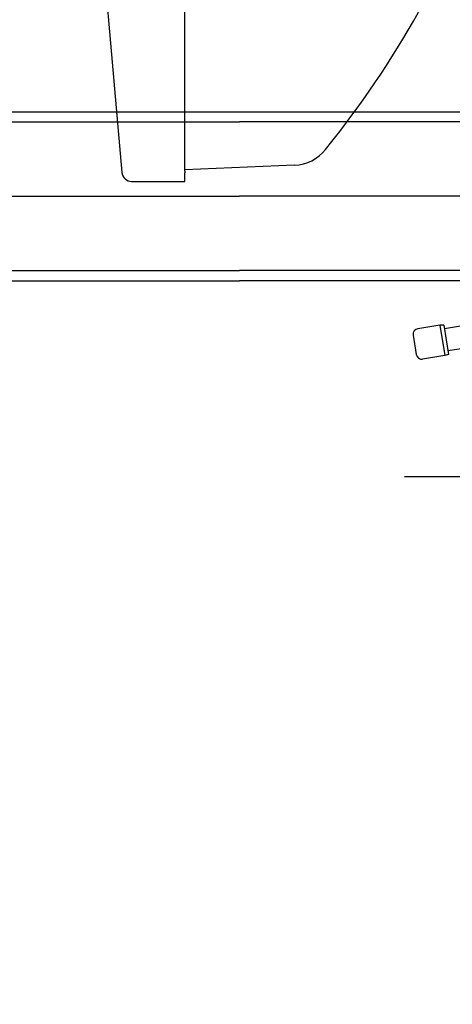
# Model space of a CAD drawing. Units: millimetres. Extents: x 0 to 923472, y 0 to 156496.
# Drawn here: x 588618 to 588772, y 36158 to 36509 of the extents above; entities that cross this region are included whole.
import ezdxf

# ---------------------------------------------------------------- set-up
doc = ezdxf.new("R2010")
doc.units = ezdxf.units.MM
doc.linetypes.add('ACAD_ISO09W100', pattern=[45, 24, -3, 6, -3, 6, -3])
doc.layers.add('20-30_Blitzschutz_ERdung', color=7, linetype='ACAD_ISO09W100', lineweight=35)

msp = doc.modelspace()

# ---------------------------------------------------------------- linework, layer by layer
at = {"color": 1}
for p, q in [((588676.632, 36454.989), (588676.632, 36834.892)), ((588637.617, 36644.644), (588654.189, 36454.589)), ((588715.788, 36457.178), (588676.632, 36455.457)), ((588676.632, 36454.989), (588676.632, 36454.392)), ((588657.675, 36451.393), (588676.632, 36451.392)), ((588676.632, 36451.392), (588676.632, 36454.392)), ((588500.058, 36415.926), (588696.118, 36415.926)), ((588850.058, 36415.926), (588696.118, 36415.926)), ((588814.684, 36405.963), (588769.251, 36398.767)), ((588767.616, 36400.026), (588759.748, 36398.78)), ((588769.055, 36400.001), (588767.616, 36400.026)), ((588767.616, 36400.026), (588769.336, 36389.162)), ((588769.055, 36400.001), (588770.698, 36389.631)), ((588758.086, 36396.492), (588759.181, 36389.578)), ((588815.936, 36398.061), (588770.502, 36390.865)), ((588769.336, 36389.162), (588761.469, 36387.916)), ((588770.698, 36389.631), (588769.336, 36389.162)), ((589199.487, 36345.935), (588754.942, 36345.935))]:
    msp.add_line(p, q, dxfattribs=at)
at = {"color": 1, "ltscale": 10}
for p, q in [((588508.118, 36472.626), (588696.118, 36472.626)), ((588850.058, 36472.626), (588696.118, 36472.626)), ((588508.118, 36419.526), (588696.118, 36419.526)), ((588850.058, 36419.526), (588696.118, 36419.526))]:
    msp.add_line(p, q, dxfattribs=at)
at = {"color": 1, "ltscale": 0.3}
for p in [(588439.055, 36446.076), (588953.18, 36446.076)]:
    msp.add_line(p, (588696.118, 36446.076), dxfattribs=at)
at = {"color": 1}
msp.add_lwpolyline([(588500.058, 36476.226), (588696.118, 36476.226), (588850.058, 36476.226)], dxfattribs=at)
for centre, radius, start, end in [((588443.191, 36690.67), 363.849, 321.21764, 339.88827), ((588715.129, 36472.164), 15, 272.51751, 321.21764), ((588657.676, 36454.893), 3.5, 184.98344, 269.99683), ((588760.061, 36396.805), 2, 99, 189), ((588761.156, 36389.891), 2, 189, 279)]:
    msp.add_arc(centre, radius, start, end, dxfattribs=at)
at = {"layer": '20-30_Blitzschutz_ERdung', "color": 1}
for centre, start, end in [((551520.351, 66565.378), 312.9503888, 326.0324496), ((611748.168, 79445.07), 237.8042617, 266.6703207)]:
    msp.add_arc(centre, 45000, start, end, dxfattribs=at)

doc.saveas('drawing.dxf')
